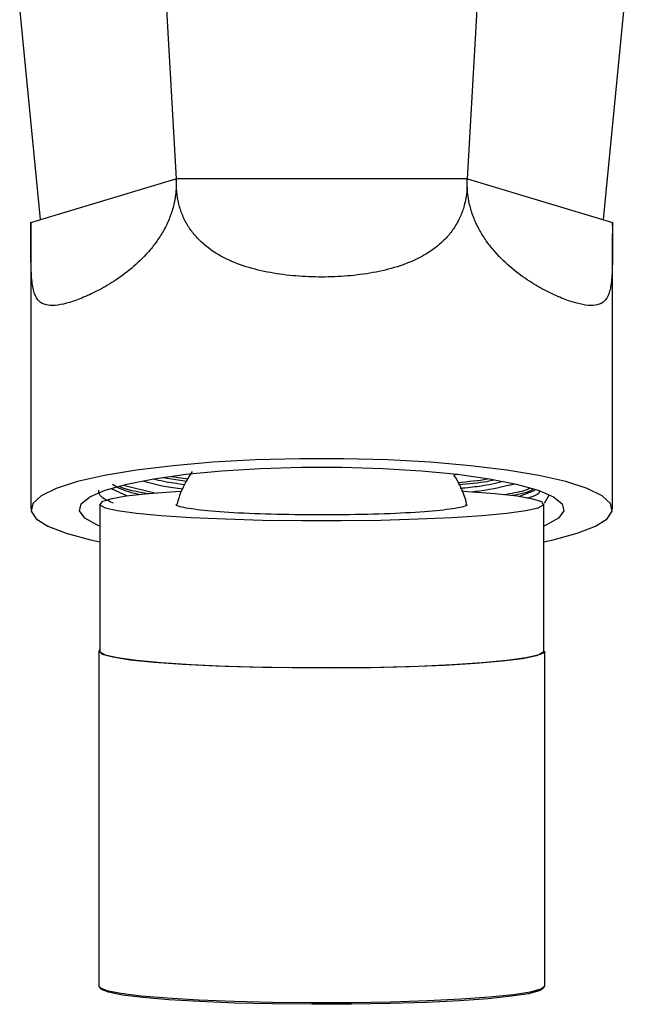
# Model space of a CAD drawing. Units: millimetres. Extents: x 19 to 2766, y 46 to 2085.
# Drawn here: x 1292 to 1324, y 203 to 253 of the extents above; entities that cross this region are included whole.
import ezdxf

# ---------------------------------------------------------------- set-up
doc = ezdxf.new("R2010")
doc.units = ezdxf.units.MM
doc.header["$LTSCALE"] = 10

msp = doc.modelspace()

# ---------------------------------------------------------------- linework, layer by layer
at = {"color": 7, "linetype": 'Continuous', "lineweight": 25}
for p, q in [((1298.339, 270.899), (1299.839, 245.12)), ((1316.339, 270.899), (1314.839, 245.12)), ((1290.339, 268.468), (1292.825, 243.012)), ((1324.339, 268.468), (1321.854, 243.012)), ((1292.339, 242.866), (1299.823, 245.117)), ((1299.832, 245.118), (1299.839, 245.12)), ((1299.839, 245.12), (1299.856, 245.12)), ((1314.823, 245.12), (1299.856, 245.12)), ((1314.839, 245.12), (1314.823, 245.12)), ((1314.847, 245.118), (1314.839, 245.12)), ((1314.856, 245.117), (1322.339, 242.866)), ((1292.339, 242.863), (1292.339, 242.704)), ((1292.339, 242.704), (1292.339, 242.273)), ((1322.339, 242.704), (1322.339, 242.863)), ((1292.339, 242.273), (1292.339, 228.091)), ((1322.339, 228.091), (1322.339, 242.284)), ((1314.332, 229.87), (1314.15, 229.849)), ((1300.381, 229.518), (1299.149, 229.703)), ((1300.442, 229.632), (1299.595, 229.759)), ((1297.331, 228.757), (1296.504, 229.133)), ((1298.798, 228.896), (1297.167, 229.299)), ((1318.34, 229.051), (1317.483, 228.724)), ((1295.889, 228.349), (1295.889, 220.77)), ((1318.789, 220.77), (1318.789, 228.349)), ((1319.074, 228.829), (1318.806, 228.381)), ((1295.839, 220.77), (1295.839, 203.518)), ((1318.839, 203.518), (1318.839, 220.77)), ((1295.871, 203.454), (1295.971, 203.355)), ((1318.708, 203.355), (1318.807, 203.454))]:
    msp.add_line(p, q, dxfattribs=at)
at = {"color": 7, "linetype": 'Continuous', "lineweight": 25, "flags": 128}
for points in [[(1299.823, 245.117), (1299.824, 245.117), (1299.825, 245.117), (1299.826, 245.117), (1299.827, 245.117), (1299.828, 245.117), (1299.83, 245.117), (1299.831, 245.118), (1299.832, 245.118)], [(1299.832, 245.118), (1299.835, 245.118), (1299.838, 245.118), (1299.841, 245.119), (1299.844, 245.119), (1299.847, 245.119), (1299.85, 245.12), (1299.853, 245.12), (1299.856, 245.12)], [(1314.847, 245.118), (1314.844, 245.118), (1314.841, 245.118), (1314.838, 245.119), (1314.835, 245.119), (1314.832, 245.119), (1314.829, 245.12), (1314.826, 245.12), (1314.823, 245.12)], [(1314.856, 245.117), (1314.855, 245.117), (1314.854, 245.117), (1314.853, 245.117), (1314.851, 245.117), (1314.85, 245.117), (1314.849, 245.117), (1314.848, 245.118), (1314.847, 245.118)], [(1318.789, 226.408), (1319.269, 226.512), (1320.517, 226.846), (1321.456, 227.21), (1322.065, 227.595), (1322.328, 227.991), (1322.24, 228.389), (1321.803, 228.781), (1321.027, 229.156), (1319.93, 229.506), (1318.538, 229.824), (1316.883, 230.1), (1315.005, 230.33), (1312.947, 230.506), (1310.757, 230.627), (1308.488, 230.688), (1306.191, 230.688), (1303.922, 230.627), (1301.732, 230.506), (1299.674, 230.33), (1297.796, 230.1), (1296.141, 229.824), (1294.749, 229.506), (1293.652, 229.156), (1292.876, 228.781), (1292.438, 228.389), (1292.35, 227.991), (1292.614, 227.595), (1293.222, 227.21), (1294.162, 226.846), (1295.41, 226.512), (1295.889, 226.408)], [(1295.889, 227.22), (1295.741, 227.281), (1295.12, 227.633), (1294.851, 227.998), (1294.941, 228.366), (1295.387, 228.726), (1296.178, 229.068), (1297.289, 229.381), (1298.69, 229.658), (1300.34, 229.889), (1302.191, 230.069), (1304.19, 230.191), (1306.279, 230.253), (1308.399, 230.253), (1310.489, 230.191), (1312.488, 230.069), (1314.339, 229.889), (1315.989, 229.658), (1317.389, 229.381), (1318.501, 229.068), (1319.291, 228.726), (1319.738, 228.366), (1319.828, 227.998), (1319.559, 227.633), (1318.938, 227.281), (1318.789, 227.22)], [(1300.087, 229.007), (1299.806, 228.99), (1298.387, 228.879), (1297.257, 228.752), (1296.45, 228.612), (1295.993, 228.463), (1295.901, 228.311), (1296.176, 228.16), (1296.811, 228.015), (1297.783, 227.88), (1299.063, 227.761), (1300.609, 227.661), (1302.371, 227.582), (1304.293, 227.529), (1306.313, 227.502), (1308.366, 227.502), (1310.385, 227.529), (1312.307, 227.582), (1314.069, 227.661), (1315.615, 227.761), (1316.895, 227.88), (1317.868, 228.015), (1318.502, 228.16), (1318.778, 228.311), (1318.686, 228.463), (1318.229, 228.612), (1317.422, 228.752), (1316.291, 228.879), (1314.873, 228.99), (1314.552, 229.01)], [(1295.889, 220.85), (1295.839, 220.77), (1296.024, 220.617), (1296.573, 220.47), (1297.467, 220.332), (1298.679, 220.208), (1300.169, 220.102), (1301.89, 220.017), (1303.786, 219.957), (1305.796, 219.923), (1307.855, 219.916), (1309.898, 219.937), (1311.859, 219.984), (1313.675, 220.057), (1315.287, 220.152), (1316.643, 220.268), (1317.7, 220.399), (1318.425, 220.543), (1318.793, 220.693), (1318.793, 220.847), (1318.789, 220.85)], [(1295.889, 220.77), (1295.901, 220.732), (1296.176, 220.581), (1296.811, 220.436), (1297.783, 220.301), (1299.063, 220.182), (1300.609, 220.082), (1302.371, 220.003), (1304.293, 219.95), (1306.313, 219.923), (1308.366, 219.923), (1310.385, 219.95), (1312.307, 220.003), (1314.069, 220.082), (1315.615, 220.182), (1316.895, 220.301), (1317.868, 220.436), (1318.502, 220.581), (1318.778, 220.732), (1318.789, 220.77)], [(1295.839, 203.518), (1295.886, 203.441), (1296.254, 203.29), (1296.978, 203.147), (1298.036, 203.015), (1299.392, 202.9), (1301.004, 202.805), (1302.82, 202.732), (1304.78, 202.685), (1306.823, 202.664), (1308.883, 202.671), (1310.893, 202.705), (1312.789, 202.765), (1314.509, 202.85), (1316, 202.956), (1317.212, 203.079), (1318.106, 203.217), (1318.655, 203.365), (1318.839, 203.518)], [(1318.708, 203.355), (1318.556, 203.267), (1318.012, 203.12), (1317.126, 202.984), (1315.924, 202.861), (1314.447, 202.756), (1312.741, 202.672), (1310.862, 202.612), (1308.87, 202.579), (1306.828, 202.572), (1304.803, 202.592), (1302.859, 202.639), (1301.059, 202.711), (1299.461, 202.806), (1298.117, 202.92), (1297.068, 203.05), (1296.35, 203.193), (1295.985, 203.342), (1295.971, 203.355)]]:
    msp.add_lwpolyline(points, dxfattribs=at)
at = {"color": 7, "linetype": 'Continuous', "lineweight": 25}
for centre, start, end in [((1292.792, 242.863), 179.5764, 180.4236), ((1321.887, 242.863), 359.5764, 0.4236)]:
    msp.add_arc(centre, 0.452, start, end, dxfattribs=at)
for points, knots in [([(1299.823, 245.117), (1299.838, 244.898), (1299.836, 244.678), (1299.799, 244.236), (1299.763, 244.013), (1299.661, 243.575), (1299.594, 243.361), (1299.435, 242.944), (1299.341, 242.739), (1299.132, 242.346), (1299.017, 242.159), (1298.771, 241.8), (1298.64, 241.627), (1298.229, 241.138), (1297.938, 240.851), (1297.343, 240.337), (1297.037, 240.109), (1296.443, 239.712), (1296.153, 239.541), (1295.591, 239.243), (1295.318, 239.114), (1294.806, 238.9), (1294.566, 238.813), (1293.894, 238.612), (1293.525, 238.557), (1293.081, 238.619), (1292.952, 238.666), (1292.736, 238.82), (1292.649, 238.927), (1292.544, 239.148), (1292.514, 239.233), (1292.462, 239.421), (1292.441, 239.525), (1292.388, 239.872), (1292.367, 240.154), (1292.35, 240.64), (1292.346, 240.812), (1292.342, 241.182), (1292.341, 241.378), (1292.339, 241.781), (1292.339, 241.989), (1292.339, 242.419), (1292.339, 242.643), (1292.339, 242.866)], [0, 0, 0, 0, 0.03125, 0.03125, 0.0625, 0.0625, 0.09375, 0.09375, 0.125, 0.125, 0.15625, 0.15625, 0.1875, 0.1875, 0.25, 0.25, 0.3125, 0.3125, 0.375, 0.375, 0.4375, 0.4375, 0.5, 0.5, 0.625, 0.625, 0.6875, 0.6875, 0.75, 0.75, 0.78125, 0.78125, 0.8125, 0.8125, 0.875, 0.875, 0.90625, 0.90625, 0.9375, 0.9375, 0.96875, 0.96875, 1, 1, 1, 1]), ([(1314.823, 245.12), (1314.853, 244.672), (1314.815, 244.24), (1314.66, 243.615), (1314.592, 243.411), (1314.429, 243.028), (1314.333, 242.845), (1314.113, 242.496), (1313.989, 242.33), (1313.721, 242.022), (1313.577, 241.879), (1313.269, 241.611), (1313.104, 241.487), (1312.762, 241.259), (1312.585, 241.155), (1312.036, 240.87), (1311.647, 240.714), (1310.828, 240.455), (1310.409, 240.355), (1309.555, 240.2), (1309.12, 240.144), (1308.233, 240.069), (1307.784, 240.051), (1306.895, 240.051), (1306.452, 240.069), (1305.569, 240.142), (1305.126, 240.199), (1304.268, 240.356), (1303.85, 240.456), (1303.041, 240.711), (1302.645, 240.869), (1301.91, 241.251), (1301.569, 241.474), (1301.104, 241.876), (1300.959, 242.021), (1300.692, 242.327), (1300.57, 242.49), (1300.35, 242.838), (1300.251, 243.025), (1300.087, 243.409), (1300.02, 243.608), (1299.866, 244.226), (1299.826, 244.672), (1299.856, 245.12)], [0, 0, 0, 0, 0.0625, 0.0625, 0.09375, 0.09375, 0.125, 0.125, 0.15625, 0.15625, 0.1875, 0.1875, 0.21875, 0.21875, 0.25, 0.25, 0.3125, 0.3125, 0.375, 0.375, 0.4375, 0.4375, 0.5, 0.5, 0.5625, 0.5625, 0.625, 0.625, 0.6875, 0.6875, 0.75, 0.75, 0.8125, 0.8125, 0.84375, 0.84375, 0.875, 0.875, 0.90625, 0.90625, 0.9375, 0.9375, 1, 1, 1, 1]), ([(1322.339, 242.866), (1322.339, 242.415), (1322.34, 241.987), (1322.338, 241.377), (1322.337, 241.181), (1322.332, 240.814), (1322.329, 240.641), (1322.317, 240.316), (1322.309, 240.163), (1322.287, 239.883), (1322.273, 239.756), (1322.237, 239.523), (1322.216, 239.417), (1322.164, 239.229), (1322.133, 239.146), (1322.029, 238.927), (1321.942, 238.819), (1321.723, 238.664), (1321.595, 238.619), (1321.3, 238.578), (1321.134, 238.582), (1320.759, 238.634), (1320.552, 238.682), (1320.108, 238.815), (1319.869, 238.902), (1319.359, 239.115), (1319.087, 239.243), (1318.524, 239.542), (1318.234, 239.713), (1317.641, 240.11), (1317.334, 240.338), (1316.739, 240.853), (1316.448, 241.139), (1316.038, 241.629), (1315.906, 241.801), (1315.661, 242.159), (1315.547, 242.346), (1315.339, 242.737), (1315.244, 242.943), (1315.085, 243.36), (1315.019, 243.572), (1314.866, 244.221), (1314.826, 244.675), (1314.856, 245.117)], [0, 0, 0, 0, 0.0625, 0.0625, 0.09375, 0.09375, 0.125, 0.125, 0.15625, 0.15625, 0.1875, 0.1875, 0.21875, 0.21875, 0.25, 0.25, 0.3125, 0.3125, 0.375, 0.375, 0.4375, 0.4375, 0.5, 0.5, 0.5625, 0.5625, 0.625, 0.625, 0.6875, 0.6875, 0.75, 0.75, 0.8125, 0.8125, 0.84375, 0.84375, 0.875, 0.875, 0.90625, 0.90625, 0.9375, 0.9375, 1, 1, 1, 1]), ([(1300.658, 230.03), (1300.436, 229.674), (1300.109, 229.15), (1299.935, 228.56), (1299.88, 228.371)], [0, 0, 0, 0, 0.679793, 1, 1, 1, 1]), ([(1297.999, 228.825), (1297.784, 228.874), (1297.101, 229.03), (1296.778, 229.223), (1296.556, 229.356)], [0, 0, 0, 0, 0.315357, 1, 1, 1, 1]), ([(1300.164, 229.12), (1299.831, 229.165), (1299, 229.278), (1298.444, 229.439), (1298.112, 229.535)], [0, 0, 0, 0, 0.401651, 1, 1, 1, 1]), ([(1300.288, 229.347), (1299.902, 229.397), (1299.269, 229.479), (1298.841, 229.596), (1298.673, 229.643)], [0, 0, 0, 0, 0.608243, 1, 1, 1, 1]), ([(1314.815, 228.38), (1314.798, 228.442), (1314.661, 228.959), (1314.425, 229.458), (1314.152, 229.847), (1314.15, 229.849)], [0, 0, 0, 0, 0.117789, 0.995964, 1, 1, 1, 1]), ([(1315.892, 229.636), (1315.88, 229.633), (1315.481, 229.551), (1314.902, 229.5), (1314.341, 229.451)], [0, 0, 0, 0, 0.032061, 1, 1, 1, 1]), ([(1316.24, 229.584), (1316.116, 229.557), (1315.634, 229.451), (1314.924, 229.384), (1314.397, 229.334)], [0, 0, 0, 0, 0.2562551, 1, 1, 1, 1]), ([(1316.703, 229.515), (1316.33, 229.424), (1315.729, 229.278), (1314.828, 229.185), (1314.485, 229.149)], [0, 0, 0, 0, 0.6191565, 1, 1, 1, 1]), ([(1317.27, 229.384), (1316.746, 229.249), (1316.128, 229.088), (1315.188, 228.984), (1315.043, 228.968)], [0, 0, 0, 0, 0.845309, 1, 1, 1, 1]), ([(1296.605, 228.391), (1296.366, 228.496), (1295.866, 228.716), (1295.849, 228.952), (1295.839, 229.075)], [0, 0, 0, 0, 0.4774324, 1, 1, 1, 1]), ([(1298.432, 228.863), (1297.835, 228.978), (1297.237, 229.093), (1296.92, 229.237), (1296.92, 229.237)], [0, 0, 0, 0, 0.999229, 1, 1, 1, 1]), ([(1318.056, 229.148), (1317.966, 229.109), (1317.681, 228.985), (1317.117, 228.889), (1316.731, 228.823)], [0, 0, 0, 0, 0.316018, 1, 1, 1, 1]), ([(1318.236, 229.094), (1318.103, 229.03), (1317.865, 228.916), (1317.373, 228.826), (1317.155, 228.787)], [0, 0, 0, 0, 0.557791, 1, 1, 1, 1]), ([(1318.571, 228.993), (1318.546, 228.944), (1318.484, 228.819), (1318.127, 228.708), (1317.91, 228.641)], [0, 0, 0, 0, 0.392448, 1, 1, 1, 1]), ([(1314.751, 228.363), (1314.782, 228.345), (1314.924, 228.266), (1314.318, 228.123), (1312.97, 227.963), (1310.922, 227.847), (1308.489, 227.787), (1305.922, 227.79), (1303.523, 227.856), (1301.532, 227.978), (1300.269, 228.141), (1299.727, 228.278), (1299.882, 228.352), (1299.906, 228.363)], [0, 0, 0, 0, 0.029847, 0.135686, 0.24149, 0.347196, 0.452781, 0.558269, 0.66372, 0.769211, 0.874802, 0.980513, 1, 1, 1, 1])]:
    msp.add_open_spline(points, degree=3, knots=knots, dxfattribs=at)

doc.saveas('drawing.dxf')
